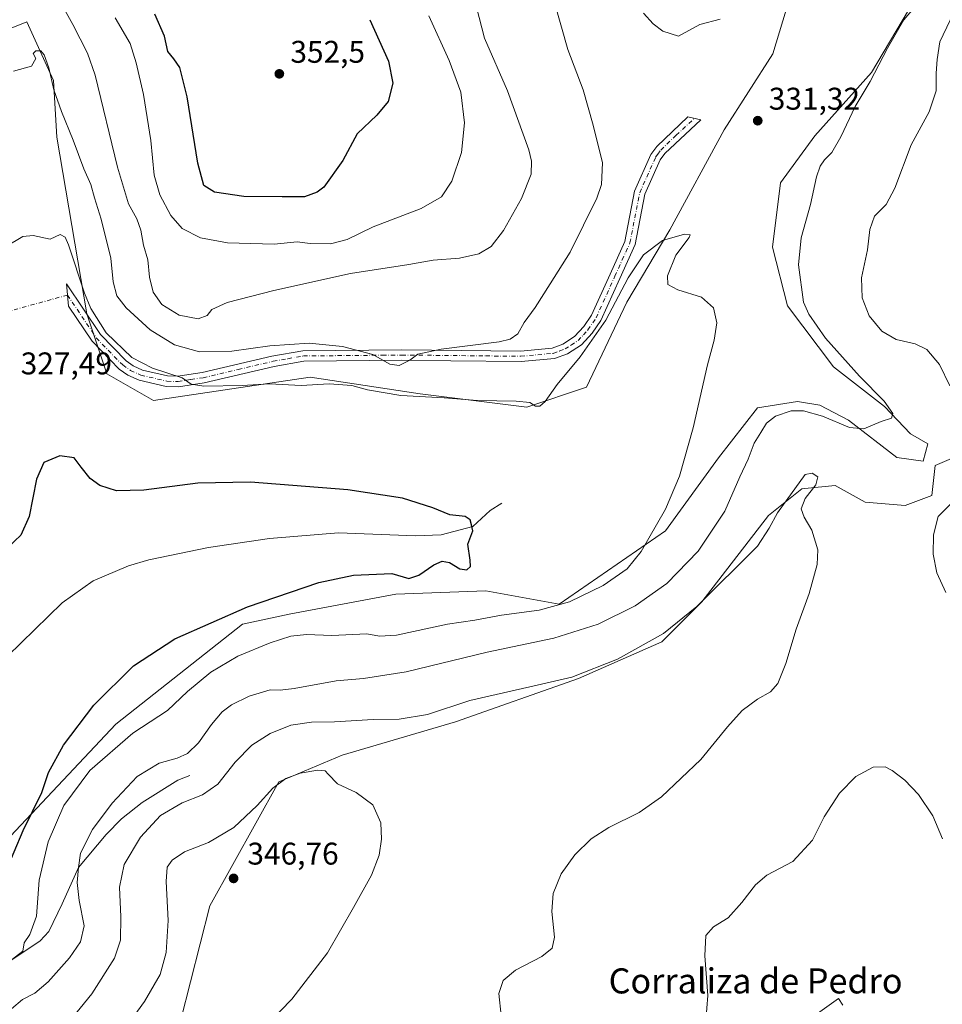
# Model space of a CAD drawing. Units: metres. Extents: x 625829 to 629319, y 4655531 to 4657906.
# Drawn here: x 626583 to 626877, y 4656203 to 4656517 of the extents above; entities that cross this region are included whole.
import ezdxf
from ezdxf.enums import TextEntityAlignment as Align

# ---------------------------------------------------------------- set-up
doc = ezdxf.new("R2010")
doc.units = ezdxf.units.M
doc.header["$MEASUREMENT"] = 0
doc.linetypes.add('DGN Style 4', pattern=[2.6384748266838614, 1.318413404963828, -0.6592067024819142, 0.001648016756204785, -0.6592067024819142])
for name, color, linetype, lineweight in [('Camino Cxs', 7, 'Continuous', 0), ('Camino eje', 30, 'DGN Style 4', 13), ('Camino eje virtual', 6, 'DGN Style 4', 0), ('Comarca CxS', 21, 'Continuous', 0), ('Comunidad Autónoma CxS', 142, 'Continuous', 0), ('Corriente natural lineal', 142, 'Continuous', 13), ('Cultivos herbáceos CxS', 92, 'Continuous', 0), ('Cultivos leñosos CxS', 92, 'Continuous', 0), ('Curva de nivel maestra', 30, 'Continuous', 30), ('Curva de nivel normal', 30, 'Continuous', 0), ('Espacio natural protegido CxS', 121, 'Continuous', 0), ('Matorral CxS', 135, 'Continuous', 0), ('Municipio CxS', 4, 'Continuous', 0), ('Provincia CxS', 1, 'Continuous', 0), ('Punto de cota en terreno', 7, 'Continuous', 0), ('Rótulo de punto de cota en terreno', 7, 'Continuous', 0), ('Suelo desnudo CxS', 253, 'Continuous', 0), ('Texto cartográfico', 7, 'Continuous', 0)]:
    doc.layers.add(name, color=color, linetype=linetype, lineweight=lineweight)
doc.styles.add('Style-Arial', font='txt')

# ---------------------------------------------------------------- blocks, each defined once
blk = doc.blocks.new('*U14')
at = {"layer": 'Cultivos herbáceos CxS', "color": 92, "linetype": 'Continuous', "lineweight": 0}
for points in [[(626845.6255000001, 4656202.509099999, 331.0353000000032), (626844.2399000004, 4656204.588500001, 331.2510000000038), (626842.7785, 4656203.544299999, 331.357799999998), (626836.7896999996, 4656199.264900001, 331.6941999999981)], [(626634.1939000003, 4656197.818800001, 345.6514000000025), (626643.4543000003, 4656234.199100001, 346.3800999999949), (626665.4380999999, 4656273.803500001, 344.2176000000036), (626685.6595000002, 4656282.322100001, 343.2118000000046), (626721.8453000003, 4656292.970699999, 341.2100000000065), (626761.2247000001, 4656306.813100001, 339.7200000000012), (626787.8322999999, 4656318.525699999, 339.9590999999928), (626800.6041000001, 4656331.304300001, 338.9949000000051), (626821.8898999998, 4656358.9893, 338.6903000000021), (626832.5330999997, 4656367.508099999, 340.0197000000044), (626833.4933000002, 4656367.6043, 340.0270000000019), (626843.1754999999, 4656368.573100001, 339.5892000000022), (626852.7547000004, 4656363.2481, 339.2176999999938), (626865.5258999999, 4656362.1829, 338.912599999996), (626874.0399000002, 4656365.377699999, 339.0335999999952), (626875.1041000001, 4656374.9617, 337.1521000000066), (626881.8114999998, 4656377.8367, 337.3877000000066)], [(626868.6453, 4656523.9235, 333.5302999999985), (626854.8095000006, 4656500.497300001, 333.9370999999956), (626836.7163000006, 4656480.265699999, 332.5473999999958), (626825.6898999996, 4656465.2379, 331.6294000000053), (626823.1562999999, 4656444.662699999, 331.6646000000038), (626827.9883000003, 4656425.9033, 332.9499000000069), (626842.6727, 4656406.4564, 333.7654000000039), (626858.9446, 4656393.756300001, 334.9199999999983), (626867.2790000001, 4656385.0251, 336.0731999999989), (626872.8353000004, 4656381.850099999, 336.7185000000027), (626871.2478, 4656376.2938, 336.7035999999935), (626862.9134000001, 4656377.484400001, 336.1725000000006), (626847.4352000002, 4656389.390699999, 334.2222000000039), (626838.3071, 4656394.153200001, 333.5460000000021), (626831.1633000001, 4656395.343900001, 333.1530000000057), (626818.3695, 4656393.387499999, 332.0543000000035), (626805.8772999998, 4656377.346899999, 331.2479000000022), (626789.0324999997, 4656354.057499999, 330.1000000000058), (626754.9748999998, 4656330.631300001, 329.6778000000049), (626731.5613000002, 4656334.8913, 327.9015999999974), (626702.8243000006, 4656333.826300001, 325.4652999999962), (626668.7669000003, 4656327.437899999, 325.4141999999993), (626653.8673, 4656324.243100001, 325.2283000000025), (626613.4232999999, 4656292.2993, 326.1229000000022), (626576.1731000004, 4656252.9003, 323.2933000000049)], [(626575.4128999999, 4656512.785900001, 337.3647999999957), (626584.9461000003, 4656516.653700001, 336.4581999999937), (626593.5060999999, 4656497.8781, 335.4792000000016), (626594.5697, 4656479.7753, 333.4373999999953), (626604.1485000001, 4656423.339500001, 329.555600000007), (626610.5345000002, 4656404.172900001, 327.9328999999998), (626625.4353, 4656395.653899999, 328.0568999999959), (626675.4567, 4656403.1075, 331.5617000000057), (626710.5793000003, 4656397.782099999, 331.9081000000006), (626744.6369000003, 4656393.5233, 330.2853999999934), (626763.7937000003, 4656399.9121, 329.1728000000003), (626776.6473000003, 4656427.123299999, 329.8482999999979), (626790.3192999996, 4656450.1635, 330.3785999999964), (626807.6858999999, 4656482.144099999, 332.1196000000054), (626823.2455000002, 4656506.4805, 332.4608000000007), (626827.5085000005, 4656520.506100001, 333.5899000000064)]]:
    blk.add_polyline3d(points, dxfattribs=at)
blk = doc.blocks.new('5PATER')
at = {"layer": 'Cultivos leñosos CxS', "linetype": 'Continuous', "lineweight": 0}
h = blk.add_hatch(color=51, dxfattribs=at)
edge = h.paths.add_edge_path()
edge.add_ellipse((0, 0), major_axis=(-0.1095731443231308, -0.1110710700762829), ratio=0.9994222409660322, start_angle=0, end_angle=360)

msp = doc.modelspace()

# ---------------------------------------------------------------- linework, layer by layer
at = {"layer": 'Camino Cxs', "color": 7, "linetype": 'Continuous', "lineweight": 0}
msp.add_polyline3d([(626762.1300999997, 4656413.4901, 330.6858000000066), (626757.6601, 4656410.630100001, 331.061600000001), (626753.5000999998, 4656409.0801, 331.7724000000017), (626742.8300999999, 4656408.100099999, 333.1564999999973), (626720.4001000002, 4656408.350099999, 334.0491000000038), (626704.7001, 4656408.520099999, 335.2241999999969), (626673.4501, 4656408.210100001, 332.9728999999934), (626663.9501, 4656406.540100001, 332.2453999999998), (626641.5601000005, 4656401.280099999, 330.4438999999985), (626633.3800999997, 4656400.040100001, 329.5439999999944), (626629.5100999996, 4656400.140100001, 329.1972999999998), (626620.8300999999, 4656402.190099999, 328.6490999999951), (626617.2301000003, 4656403.780099999, 328.5779000000039), (626614.4600999998, 4656405.7301, 328.582699999999), (626605.8300999999, 4656414.5801, 328.6925000000047), (626598.3000999996, 4656425.800100001, 328.790599999993), (626597.5900999998, 4656432.940099999, 329.118100000007), (626608.4700999996, 4656416.720100001, 329.554099999994), (626616.6700999998, 4656408.3101, 329.5127999999968), (626618.9001000002, 4656406.7401, 329.5292999999947), (626621.9101, 4656405.4101, 329.7039999999979), (626629.9401000004, 4656403.5101, 330.3019000000059), (626633.1601, 4656403.4301, 330.6526000000013), (626640.9200999998, 4656404.600099999, 331.9306999999972), (626663.2701000003, 4656409.860099999, 333.7250000000058), (626673.1401000004, 4656411.590100001, 334.2798000000039), (626704.7001, 4656411.9001, 336.0161999999983), (626742.6901000004, 4656411.4901, 333.8842000000004), (626752.7401000002, 4656412.4101, 332.0804999999964), (626756.1401000004, 4656413.670100001, 331.6891999999934), (626759.9501, 4656416.100099999, 331.2932000000001), (626762.8800999997, 4656419.270099999, 331.0852000000014), (626765.3300999999, 4656422.9301, 331.1589999999997), (626771.2701000003, 4656436.090100001, 331.7669000000024), (626776.0000999998, 4656446.5101, 332.0145000000048), (626779.1201, 4656462.5801, 332.956600000005), (626784.3501000004, 4656474.2301, 333.0034000000014), (626786.1700999998, 4656476.8201, 332.9388999999938), (626796.1001000004, 4656486.300100001, 332.8788000000059), (626800.2701000003, 4656485.3201, 332.6797999999981), (626788.7301000003, 4656474.590100001, 332.453800000003), (626787.3101000005, 4656472.550100001, 332.3821000000025), (626782.3701, 4656461.550100001, 332.0081999999966), (626779.2401000002, 4656445.4801, 330.9973999999929), (626774.3601000002, 4656434.700099999, 330.6358000000037), (626768.3000999996, 4656421.280099999, 330.3647999999957), (626765.5500999996, 4656417.170100001, 330.4588999999978)], close=True, dxfattribs=at)
msp.add_polyline3d([(626762.1300999997, 4656413.4901, 330.6858000000066), (626757.6601, 4656410.630100001, 331.061600000001), (626753.5000999998, 4656409.0801, 331.7724000000017), (626742.8300999999, 4656408.100099999, 333.1564999999973), (626720.4001000002, 4656408.350099999, 334.0491000000038), (626704.7001, 4656408.520099999, 335.2241999999969), (626673.4501, 4656408.210100001, 332.9728999999934), (626663.9501, 4656406.540100001, 332.2453999999998), (626641.5601000005, 4656401.280099999, 330.4438999999985), (626633.3800999997, 4656400.040100001, 329.5439999999944), (626629.5100999996, 4656400.140100001, 329.1972999999998), (626620.8300999999, 4656402.190099999, 328.6490999999951), (626617.2301000003, 4656403.780099999, 328.5779000000039), (626614.4600999998, 4656405.7301, 328.582699999999), (626605.8300999999, 4656414.5801, 328.6925000000047), (626598.3000999996, 4656425.800100001, 328.790599999993), (626597.5900999998, 4656432.940099999, 329.118100000007), (626608.4700999996, 4656416.720100001, 329.554099999994), (626616.6700999998, 4656408.3101, 329.5127999999968), (626618.9001000002, 4656406.7401, 329.5292999999947), (626621.9101, 4656405.4101, 329.7039999999979), (626629.9401000004, 4656403.5101, 330.3019000000059), (626633.1601, 4656403.4301, 330.6526000000013), (626640.9200999998, 4656404.600099999, 331.9306999999972), (626663.2701000003, 4656409.860099999, 333.7250000000058), (626673.1401000004, 4656411.590100001, 334.2798000000039), (626704.7001, 4656411.9001, 336.0161999999983), (626742.6901000004, 4656411.4901, 333.8842000000004), (626752.7401000002, 4656412.4101, 332.0804999999964), (626756.1401000004, 4656413.670100001, 331.6891999999934), (626759.9501, 4656416.100099999, 331.2932000000001), (626762.8800999997, 4656419.270099999, 331.0852000000014), (626765.3300999999, 4656422.9301, 331.1589999999997), (626771.2701000003, 4656436.090100001, 331.7669000000024), (626776.0000999998, 4656446.5101, 332.0145000000048), (626779.1201, 4656462.5801, 332.956600000005), (626784.3501000004, 4656474.2301, 333.0034000000014), (626786.1700999998, 4656476.8201, 332.9388999999938), (626796.1001000004, 4656486.300100001, 332.8788000000059), (626800.2701000003, 4656485.3201, 332.6797999999981), (626788.7301000003, 4656474.590100001, 332.453800000003), (626787.3101000005, 4656472.550100001, 332.3821000000025), (626782.3701, 4656461.550100001, 332.0081999999966), (626779.2401000002, 4656445.4801, 330.9973999999929), (626774.3601000002, 4656434.700099999, 330.6358000000037), (626768.3000999996, 4656421.280099999, 330.3647999999957), (626765.5500999996, 4656417.170100001, 330.4588999999978), (626762.1300999997, 4656413.4901, 330.6858000000066)], dxfattribs=at)
at = {"layer": 'Camino eje', "color": 30, "linetype": 'DGN Style 4', "lineweight": 13}
msp.add_polyline3d([(626597.9451000001, 4656429.370100001, 328.9725999999937), (626607.1501000002, 4656415.6501, 329.0246000000043), (626615.5651000004, 4656407.020099999, 329), (626618.0651000004, 4656405.2601, 329.0296999999992), (626621.3701, 4656403.800100001, 329.1478000000061), (626629.7251000004, 4656401.825099999, 329.6444999999949), (626633.2701000003, 4656401.735099999, 329.982999999993), (626637.3601000002, 4656402.3551, 330.4872000000032), (626641.2401000002, 4656402.940099999, 331.0372999999963), (626652.4351000005, 4656405.5701, 332.6027000000031), (626663.6101000002, 4656408.200099999, 332.9100000000035), (626668.3601000002, 4656409.0351, 333.252999999997), (626673.2950999998, 4656409.9001, 333.6242000000057), (626698.5248999996, 4656410.148700001, 335.5730999999942), (626704.7001, 4656410.210100001, 335.6202000000048), (626731.5450999998, 4656409.920100001, 334.2050000000018), (626742.7600999996, 4656409.795100001, 333.5182999999961), (626753.1201, 4656410.745100001, 331.9275000000052), (626755.2001, 4656411.520099999, 331.571100000001), (626756.9001000002, 4656412.1501, 331.2835000000051), (626758.8051000005, 4656413.3651, 331.1554000000033), (626761.0401, 4656414.795100001, 330.9514000000054), (626762.7500999998, 4656416.6351, 330.7347000000009), (626764.2150999998, 4656418.220100001, 330.7292000000016), (626766.8151000004, 4656422.1051, 330.6809999999969), (626772.8151000004, 4656435.395099999, 331.0589000000036), (626775.1801000005, 4656440.6051, 331.3891000000003), (626777.6201, 4656445.995100001, 331.2885999999999), (626779.1851000005, 4656454.030099999, 332.1205000000046), (626780.7451, 4656462.065099999, 332.4796000000061), (626785.8300999999, 4656473.390100001, 332.6808000000019), (626786.5401, 4656474.4101, 332.6587), (626787.4501, 4656475.7051, 332.6089000000065), (626792.4151, 4656480.4451, 332.6177000000025), (626798.1851000005, 4656485.8101, 332.7234000000026)], dxfattribs=at)
at = {"layer": 'Camino eje virtual', "color": 6, "linetype": 'DGN Style 4', "lineweight": 0, "extrusion": (0.04444740176232163, 0.01234634294893583, 0.9989354314931301), "elevation": 85669.1469161871, "flags": 128}
msp.add_lwpolyline([(4318854.085421823, -1848004.263484877), (4318854.085421822, -1847945.638230909)], dxfattribs=at)
at = {"layer": 'Comarca CxS', "color": 21, "linetype": 'Continuous', "lineweight": 0}
msp.add_3dface([(629318.670000952, 4655592.639983464), (625870.0000009277, 4655530.589983463), (625828.8700009283, 4657843.669983438), (629276.3900009536, 4657905.729983439)], dxfattribs=at)
at = {"layer": 'Comunidad Autónoma CxS', "color": 142, "linetype": 'Continuous', "lineweight": 0}
msp.add_3dface([(629318.670000952, 4655592.639983464), (625870.0000009277, 4655530.589983463), (625828.8700009283, 4657843.669983438), (629276.3900009536, 4657905.729983439)], dxfattribs=at)
at = {"layer": 'Corriente natural lineal', "color": 142, "linetype": 'Continuous', "lineweight": 13}
for points in [[(626736.6501000002, 4656362.9001, 326.5556999999972), (626732.9901000002, 4656360.5101, 326.1751999999979), (626727.4700999996, 4656355.420100001, 325.1827000000048), (626717.2901, 4656352.7301, 324.1184000000067), (626709.1501000002, 4656352.390100001, 323.686600000001), (626684.4901000002, 4656353.4101, 323.036500000002), (626662.4700999996, 4656351.5601, 322.4823999999935), (626642.9700999996, 4656348.690099999, 321.9459999999963), (626623.9200999998, 4656344.7601, 321.6879000000045), (626617.4801000003, 4656342.8101, 321.545499999993), (626606.1101000002, 4656338.0601, 321.3248000000021), (626596.2600999996, 4656331.040100001, 321.0868999999948), (626578.7901, 4656314.030099999, 320.1817000000011), (626571.7001, 4656304.8101, 319.6855999999971), (626566.5800999999, 4656295.340100001, 319.3534999999974), (626556.6801000005, 4656280.790100001, 318.9260999999969), (626544.7100999998, 4656264.420100001, 318.4615999999951), (626533.4401000004, 4656251.520099999, 317.9858999999997), (626523.7401000002, 4656241.7501, 317.6972999999998), (626513.4600999998, 4656231.8101, 317.2780999999959), (626504.1201, 4656223.840100001, 316.895399999994), (626484.9001000002, 4656209.920100001, 316.243100000007), (626475.4301000005, 4656204.2601, 315.9839000000065), (626466.9600999998, 4656199.840100001, 315.7124999999942)], [(626637.0601000005, 4656275.9001, 336.679999999993), (626633.2301000003, 4656274.380100001, 336.530700000003), (626621.8300999999, 4656267.2401, 336.4986000000063), (626615.1801000005, 4656262.040100001, 335.8320999999996), (626610.3101000005, 4656257.030099999, 335.567200000005), (626601.5000999998, 4656246.520099999, 334.4955999999947), (626596.2701000003, 4656234.870100001, 332.0706999999966), (626592.0301000001, 4656226.0801, 330.347299999994), (626589.2200999996, 4656223.100099999, 329.9456000000064), (626570.6801000005, 4656210.6501, 328.618100000007), (626558.0800999999, 4656194.7401, 327.6999999999971)]]:
    msp.add_polyline3d(points, dxfattribs=at)
at = {"layer": 'Cultivos herbáceos CxS', "color": 92, "linetype": 'Continuous', "lineweight": 0}
for points in [[(626576.1731000004, 4656252.9003, 323.2933000000049), (626613.4232999999, 4656292.2993, 326.1229000000022), (626653.8673, 4656324.243100001, 325.2283000000025), (626668.7669000003, 4656327.437899999, 325.4141999999993), (626702.8243000006, 4656333.826300001, 325.4652999999962), (626731.5613000002, 4656334.8913, 327.9015999999974), (626754.9748999998, 4656330.631300001, 329.6778000000049), (626789.0324999997, 4656354.057499999, 330.1000000000058), (626805.8772999998, 4656377.346899999, 331.2479000000022), (626818.3695, 4656393.387499999, 332.0543000000035), (626831.1633000001, 4656395.343900001, 333.1530000000057), (626838.3071, 4656394.153200001, 333.5460000000021), (626847.4352000002, 4656389.390699999, 334.2222000000039), (626862.9134000001, 4656377.484400001, 336.1725000000006), (626871.2478, 4656376.2938, 336.7035999999935), (626872.8353000004, 4656381.850099999, 336.7185000000027), (626867.2790000001, 4656385.0251, 336.0731999999989), (626858.9446, 4656393.756300001, 334.9199999999983), (626842.6727, 4656406.4564, 333.7654000000039), (626827.9883000003, 4656425.9033, 332.9499000000069), (626823.1562999999, 4656444.662699999, 331.6646000000038), (626825.6898999996, 4656465.2379, 331.6294000000053), (626836.7163000006, 4656480.265699999, 332.5473999999958), (626854.8095000006, 4656500.497300001, 333.9370999999956), (626868.6453, 4656523.9235, 333.5302999999985)], [(626575.4128999999, 4656512.785900001, 337.3647999999957), (626584.9461000003, 4656516.653700001, 336.4581999999937), (626593.5060999999, 4656497.8781, 335.4792000000016), (626594.5697, 4656479.7753, 333.4373999999953), (626604.1485000001, 4656423.339500001, 329.555600000007), (626610.5345000002, 4656404.172900001, 327.9328999999998), (626625.4353, 4656395.653899999, 328.0568999999959), (626675.4567, 4656403.1075, 331.5617000000057), (626710.5793000003, 4656397.782099999, 331.9081000000006), (626744.6369000003, 4656393.5233, 330.2853999999934), (626763.7937000003, 4656399.9121, 329.1728000000003), (626776.6473000003, 4656427.123299999, 329.8482999999979), (626790.3192999996, 4656450.1635, 330.3785999999964), (626807.6858999999, 4656482.144099999, 332.1196000000054), (626823.2455000002, 4656506.4805, 332.4608000000007), (626827.5085000005, 4656520.506100001, 333.5899000000064)], [(626634.1939000003, 4656197.818800001, 345.6514000000025), (626643.4543000003, 4656234.199100001, 346.3800999999949), (626665.4380999999, 4656273.803500001, 344.2176000000036), (626685.6595000002, 4656282.322100001, 343.2118000000046), (626721.8453000003, 4656292.970699999, 341.2100000000065), (626761.2247000001, 4656306.813100001, 339.7200000000012), (626787.8322999999, 4656318.525699999, 339.9590999999928), (626800.6041000001, 4656331.304300001, 338.9949000000051), (626821.8898999998, 4656358.9893, 338.6903000000021), (626832.5330999997, 4656367.508099999, 340.0197000000044), (626833.4933000002, 4656367.6043, 340.0270000000019), (626843.1754999999, 4656368.573100001, 339.5892000000022), (626852.7547000004, 4656363.2481, 339.2176999999938), (626865.5258999999, 4656362.1829, 338.912599999996), (626874.0399000002, 4656365.377699999, 339.0335999999952), (626875.1041000001, 4656374.9617, 337.1521000000066), (626881.8114999998, 4656377.8367, 337.3877000000066)], [(626845.6255000001, 4656202.509099999, 331.0353000000032), (626844.2399000004, 4656204.588500001, 331.2510000000038), (626842.7785, 4656203.544299999, 331.357799999998), (626836.7896999996, 4656199.264900001, 331.6941999999981)]]:
    msp.add_polyline3d(points, dxfattribs=at)
at = {"layer": 'Curva de nivel maestra', "color": 30, "linetype": 'Continuous', "lineweight": 30, "flags": 128}
for points, elevation in [([(626694.4900000002, 4656517.340100001), (626700.54, 4656504.0601), (626701.8799999999, 4656497.0101), (626700.4199999999, 4656491.1501), (626696.8099999997, 4656486.8301), (626690.4500000002, 4656480.860099999), (626685.8700000001, 4656472.380100001), (626679.79, 4656463.8201), (626677.6900000004, 4656462.190099999), (626673.7000000002, 4656460.790100001), (626666.5099999999, 4656460.7601), (626654.2800000003, 4656460.8201), (626644.8899999997, 4656462.190099999), (626641.4600000001, 4656464.3301), (626639.5499999998, 4656471.5001), (626636.1200000001, 4656492.7401), (626633.8200000003, 4656502.100099999), (626631.9000000004, 4656504.790100001), (626629.9800000006, 4656507.130100001), (626628.9199999999, 4656512.090100001), (626625.8799999999, 4656519.0801)], 350), ([(626578.0199999996, 4656244.6601), (626583.7400000002, 4656258.290100001), (626589.7800000003, 4656270.470100001), (626591.8499999996, 4656276.840100001), (626596.6799999997, 4656285.590100001), (626606.3600000005, 4656298.3101), (626618.9900000002, 4656310.9001), (626632.2800000003, 4656319.520099999), (626655.4800000006, 4656329.800100001), (626678.2800000003, 4656337.4801), (626689.3200000003, 4656339.920100001), (626701.5599999997, 4656340.360099999), (626706.9900000002, 4656338.8201), (626710.2300000006, 4656339.840100001), (626714.9699999997, 4656343.170100001), (626717.6399999997, 4656344.350099999), (626719.9699999997, 4656343.870100001), (626723.3099999997, 4656341.860099999), (626725.5300000003, 4656341.530099999), (626726.7300000006, 4656342.620100001), (626726.6100000005, 4656344.710100001), (626725.8600000005, 4656349.7601), (626727.4000000004, 4656354.0601), (626727.04, 4656355.950099999), (626726.6100000005, 4656357.600099999), (626724.9699999997, 4656358.630100001), (626720.0599999997, 4656359.1501), (626714.6399999997, 4656361.380100001), (626705, 4656364.4301), (626687.4800000006, 4656367.130100001), (626656.4400000004, 4656369.610099999), (626639.5800000001, 4656369.300100001), (626622.3099999997, 4656367.0101), (626613.5899999999, 4656366.850099999), (626608.2699999996, 4656368.530099999), (626605.2199999997, 4656370.790100001), (626602.3499999996, 4656374.4301), (626600.0899999999, 4656377.340100001), (626595.5, 4656378.030099999), (626590.4100000003, 4656375.850099999), (626587.9900000002, 4656370.520099999), (626585.6900000004, 4656358.630100001), (626582.9800000006, 4656352.630100001), (626578.9500000002, 4656348.870100001)], 325)]:
    msp.add_lwpolyline(points, dxfattribs=dict(at, elevation=elevation))
at = {"layer": 'Curva de nivel normal', "color": 30, "linetype": 'Continuous', "lineweight": 0, "flags": 128}
for points, elevation in [([(626728.6200000001, 4656521.350099999), (626731.1200000001, 4656511.420100001), (626738.5199999996, 4656494.640100001), (626745.3300000001, 4656475.780099999), (626746.2199999997, 4656472.190099999), (626746.0599999997, 4656468.0001), (626742.9400000004, 4656460.190099999), (626737.2199999997, 4656450.0101), (626733.3300000001, 4656444.9301), (626729.3200000003, 4656442.5801), (626723.1500000004, 4656441.110099999), (626714.7100000001, 4656440.4801), (626706.9800000006, 4656439.1601), (626688.3200000003, 4656436.220100001), (626663.8799999999, 4656430.840100001), (626648.9199999999, 4656426.940099999), (626644.0899999999, 4656424.7501), (626642.5899999999, 4656422.780099999), (626639.6500000004, 4656421.7501), (626633.5999999996, 4656422.9001), (626628.0999999996, 4656426.390100001), (626625.29, 4656430.2501), (626624.1299999999, 4656435.090100001), (626623.6299999999, 4656440.590100001), (626622.2699999996, 4656445.2601), (626621.4000000004, 4656450.140100001), (626620.0999999996, 4656453.7401), (626617.4199999999, 4656458.4801), (626613.9500000002, 4656470.210100001), (626606.75, 4656499.6501), (626604.3300000001, 4656506.600099999), (626599.6500000004, 4656515.800100001), (626592.7400000002, 4656528.3201)], 340.0000000000001), ([(626753.4800000006, 4656522.780099999), (626757.8200000003, 4656507.860099999), (626762.7199999997, 4656494.9001), (626765.9100000003, 4656483.6801), (626768.8700000001, 4656471.600099999), (626768.5300000003, 4656464.6501), (626767.0499999998, 4656460.290100001), (626758.5499999998, 4656443.020099999), (626752.1600000003, 4656432.9101), (626747.2999999998, 4656425.360099999), (626743.7999999998, 4656420.620100001), (626741.8099999997, 4656416.950099999), (626739.3300000001, 4656415.2601), (626735.8200000003, 4656414.470100001), (626717.3099999997, 4656412.030099999), (626709.8700000001, 4656410.470100001), (626707.3399999999, 4656408.600099999), (626703.9400000004, 4656406.860099999), (626700.9000000004, 4656407.2601), (626695.4400000004, 4656410.380100001), (626685.7800000003, 4656412.950099999), (626675.1100000005, 4656414.020099999), (626662.5599999997, 4656413.1601), (626650.4000000004, 4656411.4001), (626640.1200000001, 4656411.2401), (626632.0800000001, 4656413.4101), (626624.2999999998, 4656418.2601), (626616.6299999999, 4656425.290100001), (626613.7199999997, 4656429.140100001), (626612.5800000001, 4656433.5801), (626611.8200000003, 4656441.110099999), (626608.7100000001, 4656453.5601), (626606.5599999997, 4656460.4101), (626605.4400000004, 4656464.6801), (626603.1299999999, 4656469.6801), (626599.7800000003, 4656478.800100001), (626596.0199999996, 4656487.9901), (626593.6200000001, 4656494.940099999), (626591.9900000002, 4656501.940099999), (626590.5199999996, 4656506.0801), (626589.4400000004, 4656507.340100001), (626587.8099999997, 4656507.380100001), (626587, 4656506.5101), (626587.8099999997, 4656504.890100001), (626586.4100000003, 4656502.4801), (626580.6699999999, 4656500.880100001)], 335), ([(626580.0099999999, 4656201.350099999), (626583.5199999996, 4656204.340100001), (626587.4800000006, 4656206.350099999), (626591.7699999996, 4656209.920100001), (626598.6200000001, 4656217.6601), (626602.1399999997, 4656222.720100001), (626603.2800000003, 4656227.890100001), (626601.6500000004, 4656235.890100001), (626601, 4656241.720100001), (626601.4500000002, 4656246.440099999), (626602.0899999999, 4656251.090100001), (626605.9400000004, 4656258.6501), (626612.1600000003, 4656267.0701), (626620.2400000002, 4656275.590100001), (626627.1900000004, 4656279.8101), (626633, 4656281.4301), (626636.3099999997, 4656282.940099999), (626639.7999999998, 4656286.290100001), (626643.9199999999, 4656292.140100001), (626647.3200000003, 4656296.220100001), (626650.2999999998, 4656298.420100001), (626655.9800000006, 4656301.200099999), (626662.7000000002, 4656303.220100001), (626665.8499999996, 4656303.100099999), (626670.4000000004, 4656303.6801), (626683.7599999999, 4656306.1601), (626692.54, 4656306.860099999), (626706.1399999997, 4656309.030099999), (626732.0199999996, 4656315.2401), (626753.2999999998, 4656319.7401), (626767.4600000001, 4656324.190099999), (626779.2400000002, 4656330.050100001), (626789.3799999999, 4656337.2401), (626799.4100000003, 4656347.540100001), (626807.9199999999, 4656360.360099999), (626812.7599999999, 4656371.300100001), (626815.3600000005, 4656376.960100001), (626817.3600000005, 4656382.0801), (626819.4800000006, 4656385.4101), (626821.29, 4656388.4101), (626824.1699999999, 4656390.640100001), (626829.0999999996, 4656392.340100001), (626833.04, 4656392.420100001), (626839.1699999999, 4656390.6801), (626847.8099999997, 4656387.050100001), (626852.3799999999, 4656386.640100001), (626857.9100000003, 4656389.020099999), (626861.1900000004, 4656389.9801), (626861.6399999997, 4656391.5001), (626858.7999999998, 4656395.420100001), (626850.9100000003, 4656403.420100001), (626840.0800000001, 4656415.640100001), (626834.7699999996, 4656423.280099999), (626833.0899999999, 4656427.140100001), (626831.4199999999, 4656439.0101), (626832.29, 4656447.620100001), (626835.2699999996, 4656458.2501), (626837.2300000006, 4656467.100099999), (626838.4000000004, 4656470.5601), (626839.8300000001, 4656472.610099999), (626842.1200000001, 4656474.940099999), (626844.9900000002, 4656479.940099999), (626849.5300000003, 4656489.610099999), (626854.4000000004, 4656497.610099999), (626859.8899999997, 4656508.270099999), (626865.0700000003, 4656517.270099999), (626868.29, 4656520.9901)], 335), ([(626806.4600000001, 4656517.460100001), (626799.9600000001, 4656515.8101), (626793.1399999997, 4656512.110099999), (626788.1799999997, 4656513.6501), (626785.0700000003, 4656516.040100001), (626781.9199999999, 4656519.370100001)], 335), ([(626879.8700000001, 4656400.370100001), (626876.5599999997, 4656407.1601), (626872.4400000004, 4656412.0001), (626868.75, 4656413.780099999), (626862.6500000004, 4656415.170100001), (626858.1100000005, 4656417.790100001), (626854, 4656422.7301), (626851.8399999999, 4656428.520099999), (626851.6399999997, 4656434.9101), (626853.5199999996, 4656443.860099999), (626854.2199999997, 4656450.280099999), (626855.7100000001, 4656454.610099999), (626859.4600000001, 4656458.3301), (626862.2800000003, 4656463.4901), (626867.4199999999, 4656477.3301), (626873.2199999997, 4656487.940099999), (626875.4100000003, 4656494.610099999), (626875.4400000004, 4656500.280099999), (626875.7599999999, 4656504.600099999), (626876.6100000005, 4656510.2501), (626882.2100000001, 4656521.850099999)], 340.0000000000001), ([(626713.3399999999, 4656518.600099999), (626719.8600000005, 4656504.280099999), (626723.5599999997, 4656494.200099999), (626724.7999999998, 4656484.4001), (626723.8200000003, 4656474.960100001), (626720.7199999997, 4656465.700099999), (626717.4699999997, 4656460.7501), (626710.9100000003, 4656457.020099999), (626695.6200000001, 4656451.140100001), (626687.3300000001, 4656447.100099999), (626681.9900000002, 4656445.7301), (626675.4800000006, 4656445.8201), (626671.2599999999, 4656446.420100001), (626663.9699999997, 4656445.6601), (626649.04, 4656446.0101), (626640.4400000004, 4656447.690099999), (626634.5599999997, 4656450.6601), (626630.9199999999, 4656454.8301), (626627.4699999997, 4656461.420100001), (626625.6699999999, 4656467.620100001), (626624.54, 4656478.710100001), (626622.2599999999, 4656493.470100001), (626619.8700000001, 4656503.600099999), (626617.9800000006, 4656509.700099999), (626613.1900000004, 4656517.9001)], 345), ([(626576.6799999997, 4656214.300100001), (626583.6399999997, 4656219.790100001), (626584.1299999999, 4656222.420100001), (626585.8799999999, 4656225.0701), (626588.0599999997, 4656230.880100001), (626588.9400000004, 4656242.460100001), (626591.7599999999, 4656254.6501), (626596.7400000002, 4656266.340100001), (626605.1100000005, 4656277.4301), (626618.8600000005, 4656289.390100001), (626629.8399999999, 4656296.6601), (626636.3099999997, 4656302.7301), (626643.6799999997, 4656308.9101), (626652.3200000003, 4656314.020099999), (626662.6500000004, 4656318.290100001), (626669.3200000003, 4656320.440099999), (626674.2599999999, 4656320.9101), (626682.4199999999, 4656320.6501), (626693.5800000001, 4656321.1601), (626697.6399999997, 4656320.380100001), (626703.0599999997, 4656320.7501), (626719.2999999998, 4656324.2601), (626728.0599999997, 4656325.550100001), (626736.6299999999, 4656327.0701), (626748.5999999996, 4656328.700099999), (626758.2999999998, 4656331.340100001), (626769.0199999996, 4656336.620100001), (626776.6900000004, 4656341.920100001), (626781.2400000002, 4656347.470100001), (626788.9600000001, 4656360.940099999), (626793.4400000004, 4656371.460100001), (626797.7999999998, 4656386.950099999), (626802.3899999997, 4656407.050100001), (626804.5099999999, 4656414.950099999), (626805.3600000005, 4656420.450099999), (626804.2999999998, 4656425.300100001), (626800.4600000001, 4656428.6601), (626792.9199999999, 4656431.0101), (626789.6900000004, 4656432.710100001), (626789.5800000001, 4656435.550100001), (626792.25, 4656442.0601), (626796.5499999998, 4656447.800100001), (626796.8700000001, 4656448.630100001), (626795.0300000003, 4656448.790100001), (626788.0499999998, 4656446.7601), (626781.9600000001, 4656442.200099999), (626777.0300000003, 4656434.850099999), (626769.9000000004, 4656421.370100001), (626761.7000000002, 4656409.620100001), (626754.4000000004, 4656400.800100001), (626750.54, 4656395.4001), (626748.79, 4656393.840100001), (626747.4900000002, 4656393.9101), (626745.6399999997, 4656395.040100001), (626741.3099999997, 4656395.4901), (626728.9699999997, 4656395.640100001), (626718.3099999997, 4656396.5001), (626704.4199999999, 4656397.2501), (626693.7599999999, 4656399.110099999), (626688.7800000003, 4656400.520099999), (626681.5599999997, 4656400.950099999), (626672.6200000001, 4656400.5001), (626662.5099999999, 4656401.020099999), (626653.7199999997, 4656400.4901), (626641.5300000003, 4656400.2501), (626637.4000000004, 4656400.870100001), (626634.54, 4656402.9001), (626625.1200000001, 4656406.020099999), (626618.5300000003, 4656409.4301), (626610.2599999999, 4656417.300100001), (626605.4400000004, 4656425.0701), (626603.3600000005, 4656429.960100001), (626598.25, 4656445.4001), (626597.1699999999, 4656447.890100001), (626595.5999999996, 4656448.720100001), (626592.4500000002, 4656447.200099999), (626586.9400000004, 4656448.4001), (626583.7100000001, 4656448.0801), (626578.1699999999, 4656444.8201)], 330.0000000000001), ([(626835.8799999999, 4656372.470100001), (626833.5599999997, 4656372.0701), (626824.7300000006, 4656359.780099999), (626822.0599999997, 4656354.920100001), (626818.3799999999, 4656349.120100001), (626798.9600000001, 4656329.890100001), (626788.2999999998, 4656321.270099999), (626773.6299999999, 4656312.9901), (626759.0899999999, 4656307.3201), (626749.3600000005, 4656305.0101), (626726.4699999997, 4656299.840100001), (626712.9600000001, 4656295.3301), (626703.8600000005, 4656293.850099999), (626695.54, 4656293.7401), (626683.2699999996, 4656293.050100001), (626675.8499999996, 4656292.870100001), (626669.2599999999, 4656291.920100001), (626662.6399999997, 4656289.300100001), (626656.8799999999, 4656285.540100001), (626651.4900000002, 4656280.0801), (626645.9800000006, 4656273.140100001), (626641.1200000001, 4656269.6601), (626634.5300000003, 4656267.170100001), (626627.7000000002, 4656263.0801), (626621.2199999997, 4656256.140100001), (626616.0499999998, 4656247.4001), (626614.5099999999, 4656240.2301), (626614.9800000006, 4656230.7401), (626614.8600000005, 4656223.2401), (626612.9800000006, 4656217.530099999), (626605.6799999997, 4656206.170100001), (626583.3300000001, 4656178.6801)], 340), ([(626736.4800000006, 4656199.1601), (626735.7100000001, 4656206.1801), (626737.1200000001, 4656210.380100001), (626741.0999999996, 4656213.6601), (626749.5099999999, 4656218.0801), (626752.8099999997, 4656220.700099999), (626753.4699999997, 4656224.270099999), (626752.7199999997, 4656232.4001), (626753.0999999996, 4656238.1601), (626755.6299999999, 4656244.5001), (626759.9900000002, 4656250.5601), (626765.2699999996, 4656255.600099999), (626770.8499999996, 4656259.220100001), (626780.5599999997, 4656264.0601), (626787.7100000001, 4656269.0801), (626800.2800000003, 4656280.950099999), (626808.7999999998, 4656291.450099999), (626813.4500000002, 4656296.640100001), (626818.3700000001, 4656300.3101), (626822.4800000006, 4656302.640100001), (626824.8700000001, 4656305.3101), (626827.4000000004, 4656311.640100001), (626830.7400000002, 4656322.5801), (626834.8899999997, 4656334.0601), (626837.4699999997, 4656343.300100001), (626837.6399999997, 4656347.940099999), (626835.7800000003, 4656354.2401), (626833.2999999998, 4656358.4001), (626832.3099999997, 4656361.100099999), (626833.6299999999, 4656364.4001), (626836.9600000001, 4656368.700099999), (626837.6200000001, 4656371.3301), (626835.8799999999, 4656372.470100001)], 340), ([(626878.4900000002, 4656334.3201), (626875.6799999997, 4656340.630100001), (626874.5199999996, 4656346.630100001), (626874.5999999996, 4656352.710100001), (626876.1100000005, 4656358.610099999), (626880.0700000003, 4656362.540100001)], 340.0000000000001), ([(626677.8700000001, 4656277.540100001), (626672.2400000002, 4656276.640100001), (626667.6699999999, 4656274.870100001), (626663.5599999997, 4656271.8301), (626658.5199999996, 4656266.2601), (626651.0300000003, 4656259.2301), (626642.9800000006, 4656254.4301), (626635.3499999996, 4656251.440099999), (626631.4000000004, 4656248.790100001), (626629.8200000003, 4656246.5801), (626629.5, 4656242.040100001), (626630.0499999998, 4656229.5801), (626629.5, 4656219.3201), (626627.5099999999, 4656212.3301), (626622.54, 4656203.6601), (626613.6299999999, 4656191.3301)], 345), ([(626658.9800000006, 4656193.460100001), (626669.6500000004, 4656204.420100001), (626680.9800000006, 4656219.2301), (626689.3300000001, 4656233.7401), (626695.04, 4656243.9801), (626697.4600000001, 4656250.460100001), (626698.2999999998, 4656255.540100001), (626698.0099999999, 4656260.790100001), (626695.4900000002, 4656266.5001), (626690.1200000001, 4656270.4901), (626684.25, 4656273.2501), (626681.1699999999, 4656276.280099999), (626680.2599999999, 4656277.340100001), (626677.8700000001, 4656277.540100001)], 345), ([(626877.5, 4656255.6501), (626874.4000000004, 4656262.950099999), (626869.79, 4656269.8201), (626865.4199999999, 4656274.420100001), (626861.4400000004, 4656277.470100001), (626859.1600000003, 4656278.600099999), (626855.29, 4656278.5001), (626849.7800000003, 4656275.540100001), (626844.5700000003, 4656270.1801), (626839.7000000002, 4656262.6501), (626835.9199999999, 4656255.2401), (626829.6200000001, 4656248.4101), (626821.3899999997, 4656244.0801), (626817.7400000002, 4656240.9101), (626813.4100000003, 4656235.300100001), (626809, 4656230.380100001), (626804.2999999998, 4656227.550100001), (626801.8799999999, 4656224.7401), (626801.5099999999, 4656218.300100001), (626802.54, 4656205.5701), (626801.8799999999, 4656197.540100001)], 335)]:
    msp.add_lwpolyline(points, dxfattribs=dict(at, elevation=elevation))
at = {"layer": 'Espacio natural protegido CxS', "color": 121, "linetype": 'Continuous', "lineweight": 0}
msp.add_3dface([(629318.670000952, 4655592.639983464), (625870.0000009277, 4655530.589983463), (625828.8700009283, 4657843.669983438), (629276.3900009536, 4657905.729983439)], dxfattribs=at)
at = {"layer": 'Matorral CxS', "color": 135, "linetype": 'Continuous', "lineweight": 0}
for points in [[(626576.1731000004, 4656252.9003, 323.2933000000049), (626613.4232999999, 4656292.2993, 326.1229000000022), (626653.8673, 4656324.243100001, 325.2283000000025), (626668.7669000003, 4656327.437899999, 325.4141999999993), (626702.8243000006, 4656333.826300001, 325.4652999999962), (626731.5613000002, 4656334.8913, 327.9015999999974), (626754.9748999998, 4656330.631300001, 329.6778000000049), (626789.0324999997, 4656354.057499999, 330.1000000000058), (626805.8772999998, 4656377.346899999, 331.2479000000022), (626818.3695, 4656393.387499999, 332.0543000000035), (626831.1633000001, 4656395.343900001, 333.1530000000057), (626838.3071, 4656394.153200001, 333.5460000000021), (626847.4352000002, 4656389.390699999, 334.2222000000039), (626862.9134000001, 4656377.484400001, 336.1725000000006), (626871.2478, 4656376.2938, 336.7035999999935), (626872.8353000004, 4656381.850099999, 336.7185000000027), (626867.2790000001, 4656385.0251, 336.0731999999989), (626858.9446, 4656393.756300001, 334.9199999999983), (626842.6727, 4656406.4564, 333.7654000000039), (626827.9883000003, 4656425.9033, 332.9499000000069), (626823.1562999999, 4656444.662699999, 331.6646000000038), (626825.6898999996, 4656465.2379, 331.6294000000053), (626836.7163000006, 4656480.265699999, 332.5473999999958), (626854.8095000006, 4656500.497300001, 333.9370999999956), (626868.6453, 4656523.9235, 333.5302999999985)], [(626576.1731000004, 4656252.9003, 323.2933000000049), (626613.4232999999, 4656292.2993, 326.1229000000022), (626653.8673, 4656324.243100001, 325.2283000000025), (626668.7669000003, 4656327.437899999, 325.4141999999993), (626702.8243000006, 4656333.826300001, 325.4652999999962), (626731.5613000002, 4656334.8913, 327.9015999999974), (626754.9748999998, 4656330.631300001, 329.6778000000049), (626789.0324999997, 4656354.057499999, 330.1000000000058), (626805.8772999998, 4656377.346899999, 331.2479000000022), (626818.3695, 4656393.387499999, 332.0543000000035), (626831.1633000001, 4656395.343900001, 333.1530000000057), (626838.3071, 4656394.153200001, 333.5460000000021), (626847.4352000002, 4656389.390699999, 334.2222000000039), (626862.9134000001, 4656377.484400001, 336.1725000000006), (626871.2478, 4656376.2938, 336.7035999999935), (626872.8353000004, 4656381.850099999, 336.7185000000027), (626867.2790000001, 4656385.0251, 336.0731999999989), (626858.9446, 4656393.756300001, 334.9199999999983), (626842.6727, 4656406.4564, 333.7654000000039), (626827.9883000003, 4656425.9033, 332.9499000000069), (626823.1562999999, 4656444.662699999, 331.6646000000038), (626825.6898999996, 4656465.2379, 331.6294000000053), (626836.7163000006, 4656480.265699999, 332.5473999999958), (626854.8095000006, 4656500.497300001, 333.9370999999956), (626868.6453, 4656523.9235, 333.5302999999985)], [(626881.8114999998, 4656377.8367, 337.3877000000066), (626875.1041000001, 4656374.9617, 337.1521000000066), (626874.0399000002, 4656365.377699999, 339.0335999999952), (626865.5258999999, 4656362.1829, 338.912599999996), (626852.7547000004, 4656363.2481, 339.2176999999938), (626843.1754999999, 4656368.573100001, 339.5892000000022), (626833.4933000002, 4656367.6043, 340.0270000000019), (626832.5330999997, 4656367.508099999, 340.0197000000044), (626821.8898999998, 4656358.9893, 338.6903000000021), (626800.6041000001, 4656331.304300001, 338.9949000000051), (626787.8322999999, 4656318.525699999, 339.9590999999928), (626761.2247000001, 4656306.813100001, 339.7200000000012), (626721.8453000003, 4656292.970699999, 341.2100000000065), (626685.6595000002, 4656282.322100001, 343.2118000000046), (626665.4380999999, 4656273.803500001, 344.2176000000036), (626643.4543000003, 4656234.199100001, 346.3800999999949), (626634.1939000003, 4656197.818800001, 345.6514000000025)], [(626634.1939000003, 4656197.818800001, 345.6514000000025), (626643.4543000003, 4656234.199100001, 346.3800999999949), (626665.4380999999, 4656273.803500001, 344.2176000000036), (626685.6595000002, 4656282.322100001, 343.2118000000046), (626721.8453000003, 4656292.970699999, 341.2100000000065), (626761.2247000001, 4656306.813100001, 339.7200000000012), (626787.8322999999, 4656318.525699999, 339.9590999999928), (626800.6041000001, 4656331.304300001, 338.9949000000051), (626821.8898999998, 4656358.9893, 338.6903000000021), (626832.5330999997, 4656367.508099999, 340.0197000000044), (626833.4933000002, 4656367.6043, 340.0270000000019), (626843.1754999999, 4656368.573100001, 339.5892000000022), (626852.7547000004, 4656363.2481, 339.2176999999938), (626865.5258999999, 4656362.1829, 338.912599999996), (626874.0399000002, 4656365.377699999, 339.0335999999952), (626875.1041000001, 4656374.9617, 337.1521000000066), (626881.8114999998, 4656377.8367, 337.3877000000066)], [(626836.7896999996, 4656199.264900001, 331.6941999999981), (626842.7785, 4656203.544299999, 331.357799999998), (626844.2399000004, 4656204.588500001, 331.2510000000038), (626845.6255000001, 4656202.509099999, 331.0353000000032)], [(626845.6255000001, 4656202.509099999, 331.0353000000032), (626844.2399000004, 4656204.588500001, 331.2510000000038), (626842.7785, 4656203.544299999, 331.357799999998), (626836.7896999996, 4656199.264900001, 331.6941999999981)]]:
    msp.add_polyline3d(points, dxfattribs=at)
at = {"layer": 'Municipio CxS', "color": 4, "linetype": 'Continuous', "lineweight": 0}
msp.add_3dface([(629318.670000952, 4655592.639983464), (625870.0000009277, 4655530.589983463), (625828.8700009283, 4657843.669983438), (629276.3900009536, 4657905.729983439)], dxfattribs=at)
at = {"layer": 'Provincia CxS', "color": 1, "linetype": 'Continuous', "lineweight": 0}
msp.add_3dface([(629318.670000952, 4655592.639983464), (625870.0000009277, 4655530.589983463), (625828.8700009283, 4657843.669983438), (629276.3900009536, 4657905.729983439)], dxfattribs=at)
at = {"layer": 'Suelo desnudo CxS', "color": 253, "linetype": 'Continuous', "lineweight": 0}
for points in [[(626827.5085000005, 4656520.506100001, 333.5899000000064), (626823.2455000002, 4656506.4805, 332.4608000000007), (626807.6858999999, 4656482.144099999, 332.1196000000054), (626790.3192999996, 4656450.1635, 330.3785999999964), (626776.6473000003, 4656427.123299999, 329.8482999999979), (626763.7937000003, 4656399.9121, 329.1728000000003), (626744.6369000003, 4656393.5233, 330.2853999999934), (626710.5793000003, 4656397.782099999, 331.9081000000006), (626675.4567, 4656403.1075, 331.5617000000057), (626625.4353, 4656395.653899999, 328.0568999999959), (626610.5345000002, 4656404.172900001, 327.9328999999998), (626604.1485000001, 4656423.339500001, 329.555600000007), (626594.5697, 4656479.7753, 333.4373999999953), (626593.5060999999, 4656497.8781, 335.4792000000016), (626584.9461000003, 4656516.653700001, 336.4581999999937), (626575.4128999999, 4656512.785900001, 337.3647999999957)], [(626575.4128999999, 4656512.785900001, 337.3647999999957), (626584.9461000003, 4656516.653700001, 336.4581999999937), (626593.5060999999, 4656497.8781, 335.4792000000016), (626594.5697, 4656479.7753, 333.4373999999953), (626604.1485000001, 4656423.339500001, 329.555600000007), (626610.5345000002, 4656404.172900001, 327.9328999999998), (626625.4353, 4656395.653899999, 328.0568999999959), (626675.4567, 4656403.1075, 331.5617000000057), (626710.5793000003, 4656397.782099999, 331.9081000000006), (626744.6369000003, 4656393.5233, 330.2853999999934), (626763.7937000003, 4656399.9121, 329.1728000000003), (626776.6473000003, 4656427.123299999, 329.8482999999979), (626790.3192999996, 4656450.1635, 330.3785999999964), (626807.6858999999, 4656482.144099999, 332.1196000000054), (626823.2455000002, 4656506.4805, 332.4608000000007), (626827.5085000005, 4656520.506100001, 333.5899000000064)]]:
    msp.add_polyline3d(points, dxfattribs=at)

# ---------------------------------------------------------------- block references
at = {"layer": 'Cultivos herbáceos CxS', "color": 92, "linetype": 'Continuous', "lineweight": 0}
msp.add_blockref('*U14', (0, 0), dxfattribs=at)
at = {"layer": 'Punto de cota en terreno', "color": 7, "linetype": 'Continuous', "lineweight": 0, "xscale": 10, "yscale": 10, "zscale": 10}
for p in [(626665.6200000001, 4656500.039999999, 352.5), (626818.4500000002, 4656485.07, 331.320000000007), (626651, 4656243, 346.7599999999948)]:
    msp.add_blockref('5PATER', p, dxfattribs=at)

# ---------------------------------------------------------------- texts
at = {"layer": 'Rótulo de punto de cota en terreno', "color": 7, "linetype": 'Continuous', "lineweight": 0, "style": 'Style-Arial'}
for s, p in [('352,5', (626669.1478000004, 4656503.5678)), ('331,32', (626821.9778000005, 4656488.597800001)), ('327,49', (626582.9878000002, 4656404.027799999)), ('346,76', (626655.4096999997, 4656247.409700001))]:
    msp.add_text(s, height=7.000000000000002, dxfattribs=at).set_placement(p)
at = {"layer": 'Texto cartográfico', "color": 7, "linetype": 'Continuous', "lineweight": 0, "style": 'Style-Arial'}
msp.add_text('Corraliza de Pedro', height=8, dxfattribs=at).set_placement((626817.7702682924, 4656210.250150001), align=Align.MIDDLE_CENTER)

doc.saveas('drawing.dxf')
